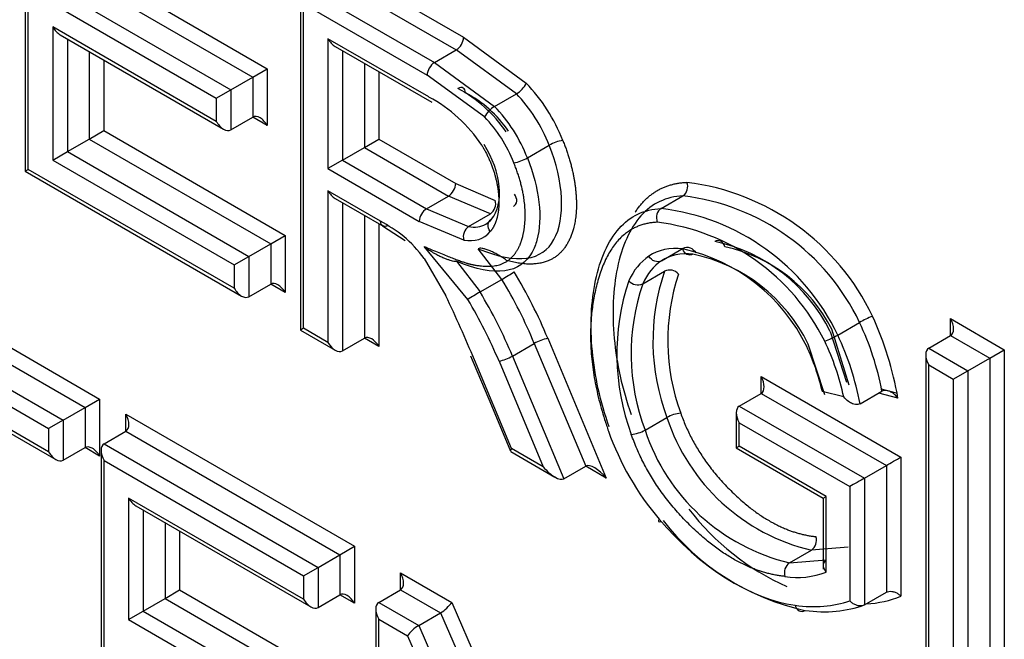
# Paper-space layout 'Sheet1' of a CAD drawing. Units: millimetres. Extents: x 0 to 210, y -3 to 297.
# Drawn here: x 46 to 47, y 258 to 259 of the extents above; entities that cross this region are included whole.
import ezdxf

# ---------------------------------------------------------------- set-up
doc = ezdxf.new("R2010")
doc.units = ezdxf.units.MM
doc.layers.add('A900N0B000', color=7, linetype='Continuous')
doc.layers.add('Default', color=7, linetype='Continuous')

# ---------------------------------------------------------------- blocks, each defined once
blk = doc.blocks.new('SE8')
at = {"layer": 'A900N0B000', "color": 7, "linetype": 'Continuous'}
for p, q in [((45.6858, 259.15468), (45.6858, 258.82843)), ((45.68873, 258.83012), (45.68873, 259.14482)), ((45.97684, 259.03563), (46.11103, 258.95816)), ((45.76202, 259.01921), (45.9206, 258.92765)), ((45.97684, 259.0193), (46.10396, 258.94591)), ((45.74787, 259.01105), (45.90646, 258.91948)), ((45.95563, 259.00706), (46.08275, 258.93367)), ((45.72666, 258.9988), (45.88525, 258.90724)), ((45.9527, 259.00058), (45.9527, 258.67433)), ((45.71252, 258.99063), (45.87111, 258.89907)), ((45.95563, 258.67602), (45.95563, 258.99073)), ((45.95563, 258.99073), (46.07567, 258.92142)), ((45.71252, 258.96817), (45.71252, 258.83913)), ((45.87111, 258.87661), (45.71252, 258.96817)), ((45.71959, 258.9607), (45.87818, 258.86914)), ((46.11103, 258.95816), (46.17188, 258.9136)), ((45.72666, 258.95662), (45.72666, 258.8473)), ((45.97942, 258.95679), (45.97942, 258.83087)), ((46.07731, 258.90028), (45.97942, 258.95679)), ((45.98649, 258.94933), (46.08013, 258.89527)), ((45.74787, 258.94437), (45.74787, 258.85955)), ((45.99356, 258.94525), (45.99356, 258.83904)), ((46.08275, 258.93367), (46.10396, 258.94591)), ((46.16224, 258.90339), (46.10396, 258.94591)), ((45.76202, 258.93621), (45.76202, 258.86771)), ((46.01477, 258.933), (46.01477, 258.85129)), ((46.08275, 258.93367), (46.14103, 258.89114)), ((45.88525, 258.90724), (45.90646, 258.91948)), ((45.90646, 258.91948), (45.9206, 258.92765)), ((45.90646, 258.91948), (45.90646, 258.88069)), ((45.9206, 258.92765), (45.9206, 258.87252)), ((46.02892, 258.92483), (46.02892, 258.85945)), ((46.13139, 258.88094), (46.07567, 258.92142)), ((45.87111, 258.89907), (45.88525, 258.90724)), ((45.88525, 258.90724), (45.88525, 258.86844)), ((46.14103, 258.89114), (46.16224, 258.90339)), ((45.87111, 258.89907), (45.87111, 258.87661)), ((45.88525, 258.86844), (45.90646, 258.88069)), ((45.9206, 258.87252), (45.90646, 258.88069)), ((45.74787, 258.85955), (45.76202, 258.86771)), ((45.76202, 258.86771), (45.93801, 258.7661)), ((45.72666, 258.8473), (45.74787, 258.85955)), ((45.74787, 258.85955), (45.92387, 258.75793)), ((46.01477, 258.85129), (46.02892, 258.85945)), ((46.02892, 258.85945), (46.10343, 258.81643)), ((46.17291, 258.84121), (46.19412, 258.85346)), ((45.71252, 258.83913), (45.72666, 258.8473)), ((45.72666, 258.8473), (45.90266, 258.74569)), ((45.99356, 258.83904), (46.01477, 258.85129)), ((46.01477, 258.85129), (46.09636, 258.80418)), ((45.71252, 258.83913), (45.88852, 258.73752)), ((45.99356, 258.83904), (45.97942, 258.83087)), ((45.99356, 258.83904), (46.07514, 258.79194)), ((45.6858, 258.82843), (45.68873, 258.83012)), ((45.6858, 258.82843), (45.89559, 258.70731)), ((45.88852, 258.71477), (45.68873, 258.83012)), ((45.97942, 258.83087), (46.06807, 258.77969)), ((46.10343, 258.81643), (46.14178, 258.80005)), ((46.03048, 258.77987), (45.97942, 258.80935)), ((45.97942, 258.80935), (45.97942, 258.66229)), ((45.98649, 258.80192), (46.03356, 258.77474)), ((45.99356, 258.79783), (45.99356, 258.65412)), ((46.07514, 258.79194), (46.09636, 258.80418)), ((46.13707, 258.78691), (46.09636, 258.80418)), ((46.30264, 258.79208), (46.32386, 258.80433)), ((46.01477, 258.78559), (46.01477, 258.66637)), ((46.07514, 258.79194), (46.11585, 258.77466)), ((46.11585, 258.77466), (46.13707, 258.78691)), ((46.02892, 258.77742), (46.02892, 258.65821)), ((46.11114, 258.76152), (46.06807, 258.77969)), ((46.03251, 258.77532), (46.05422, 258.76109)), ((45.90266, 258.74569), (45.92387, 258.75793)), ((45.92387, 258.75793), (45.93801, 258.7661)), ((45.92387, 258.75793), (45.92387, 258.71885)), ((45.93801, 258.7661), (45.93801, 258.71069)), ((46.11511, 258.70391), (46.0727, 258.75533)), ((46.14818, 258.72348), (46.1253, 258.75321)), ((46.30297, 258.74148), (46.32418, 258.75373)), ((45.51651, 258.74676), (45.75789, 258.6074)), ((45.88852, 258.73752), (45.90266, 258.74569)), ((45.90266, 258.74569), (45.90266, 258.70661)), ((46.07277, 258.7437), (46.09385, 258.70755)), ((46.10408, 258.74097), (46.12697, 258.71123)), ((45.51651, 258.73043), (45.74375, 258.59924)), ((45.88852, 258.73752), (45.88852, 258.71477)), ((46.28481, 258.71922), (46.30602, 258.73147)), ((45.90266, 258.70661), (45.92387, 258.71885)), ((45.93801, 258.71069), (45.92387, 258.71885)), ((46.12697, 258.71123), (46.14818, 258.72348)), ((45.4953, 258.71819), (45.72254, 258.58699)), ((45.4953, 258.70186), (45.7084, 258.57882)), ((46.47398, 258.66946), (46.4952, 258.68171)), ((46.58356, 258.66902), (46.58356, 258.68535)), ((46.58356, 258.68535), (46.63563, 258.65528)), ((45.95563, 258.67602), (45.9527, 258.67433)), ((45.9527, 258.67433), (45.98649, 258.65483)), ((45.97942, 258.66229), (45.95563, 258.67602)), ((46.46667, 258.67289), (46.48269, 258.6239)), ((46.48496, 258.62076), (46.46815, 258.6752)), ((45.99356, 258.65412), (46.01477, 258.66637)), ((46.02892, 258.65821), (46.01477, 258.66637)), ((46.15844, 258.64907), (46.17966, 258.66132)), ((46.17966, 258.66132), (46.22952, 258.54239)), ((46.1927, 258.66632), (46.2495, 258.53085)), ((46.56235, 258.65677), (46.58356, 258.66902)), ((46.58356, 258.66902), (46.62149, 258.64712)), ((46.46147, 258.61165), (46.44545, 258.66064)), ((46.56235, 258.65677), (46.60028, 258.63487)), ((46.62149, 258.64712), (46.63563, 258.65528)), ((46.63563, 258.65528), (46.63563, 258.30792)), ((46.11784, 258.64925), (46.13798, 258.60112)), ((46.15746, 258.5595), (46.12153, 258.64537)), ((46.14539, 258.64408), (46.18833, 258.54168)), ((46.15844, 258.64908), (46.20831, 258.53014)), ((46.55942, 258.65029), (46.55942, 258.32404)), ((46.60028, 258.63487), (46.62149, 258.64712)), ((46.62149, 258.64712), (46.62149, 258.31608)), ((46.56235, 258.64044), (46.58614, 258.6267)), ((46.56235, 258.32573), (46.56235, 258.64044)), ((46.58614, 258.6267), (46.60028, 258.63487)), ((46.60028, 258.63487), (46.60028, 258.30384)), ((46.39972, 258.6128), (46.39972, 258.62912)), ((46.39972, 258.62912), (46.53533, 258.55114)), ((46.58614, 258.6267), (46.58614, 258.312)), ((46.47988, 258.60942), (46.45908, 258.61482)), ((46.49564, 258.60278), (46.51686, 258.61502)), ((46.53104, 258.6132), (46.51636, 258.61702)), ((45.7084, 258.55626), (45.61375, 258.61091)), ((45.74375, 258.59924), (45.75789, 258.6074)), ((45.75789, 258.6074), (45.75789, 258.55218)), ((46.3785, 258.60056), (46.39972, 258.6128)), ((46.39972, 258.6128), (46.52119, 258.54295)), ((46.53249, 258.60841), (46.51381, 258.61326)), ((45.62082, 258.60344), (45.71547, 258.5488)), ((45.72254, 258.58699), (45.74375, 258.59924)), ((45.74375, 258.59924), (45.74375, 258.56034)), ((46.13798, 258.60112), (46.15653, 258.5568)), ((46.3785, 258.60056), (46.49998, 258.53071)), ((45.72254, 258.58699), (45.7084, 258.57882)), ((45.72254, 258.58699), (45.72254, 258.5481)), ((45.7834, 258.59267), (46.00518, 258.46463)), ((45.7834, 258.57634), (45.7834, 258.59267)), ((46.28711, 258.57724), (46.30832, 258.58949)), ((46.37557, 258.59409), (46.37557, 258.56007)), ((45.7084, 258.57882), (45.7084, 258.55626)), ((45.76219, 258.5641), (45.7834, 258.57634)), ((45.7834, 258.57634), (45.99103, 258.45647)), ((46.3785, 258.58424), (46.48584, 258.52253)), ((46.3785, 258.56176), (46.3785, 258.58424)), ((45.72254, 258.5481), (45.74375, 258.56034)), ((45.75789, 258.55218), (45.74375, 258.56034)), ((45.75926, 258.55762), (45.75926, 258.23108)), ((45.76219, 258.5641), (45.96982, 258.44422)), ((46.15679, 258.5565), (46.19953, 258.53183)), ((46.18833, 258.54168), (46.15746, 258.5595)), ((46.37557, 258.56007), (46.3785, 258.56176)), ((46.37557, 258.56007), (46.45994, 258.51136)), ((46.46286, 258.51306), (46.3785, 258.56176)), ((45.76219, 258.23278), (45.76219, 258.54777)), ((45.76219, 258.54777), (45.95568, 258.43605)), ((46.53533, 258.55114), (46.53533, 258.41622)), ((46.20831, 258.53014), (46.22952, 258.54239)), ((46.2495, 258.53085), (46.22952, 258.54239)), ((46.49998, 258.53071), (46.52119, 258.54295)), ((46.52119, 258.54295), (46.52119, 258.42006)), ((46.49998, 258.53071), (46.49998, 258.40781)), ((46.48584, 258.52253), (46.48584, 258.41173)), ((45.95568, 258.41349), (45.78599, 258.51146)), ((45.78599, 258.51146), (45.78599, 258.39372)), ((46.45994, 258.51136), (46.46286, 258.51306)), ((46.45994, 258.51136), (46.45994, 258.44251)), ((46.46286, 258.43959), (46.46286, 258.51306)), ((45.79306, 258.504), (45.96275, 258.40603)), ((45.80013, 258.49991), (45.80013, 258.40188)), ((45.82135, 258.48767), (45.82135, 258.41413)), ((45.83549, 258.4795), (45.83549, 258.42229)), ((45.99103, 258.45647), (46.00518, 258.46463)), ((46.00518, 258.46463), (46.00518, 258.40941)), ((46.42722, 258.44859), (46.44844, 258.46083)), ((46.48408, 258.46367), (46.44844, 258.46083)), ((45.96982, 258.44422), (45.99103, 258.45647)), ((45.99103, 258.45647), (45.99103, 258.41758)), ((46.42722, 258.44859), (46.46286, 258.45142)), ((45.95568, 258.43605), (45.96982, 258.44422)), ((45.96982, 258.44422), (45.96982, 258.40533)), ((45.95568, 258.43605), (45.95568, 258.41349)), ((46.04987, 258.4225), (46.04987, 258.43883)), ((46.04987, 258.43883), (46.09951, 258.41017)), ((46.02866, 258.41025), (46.04987, 258.4225)), ((46.04987, 258.4225), (46.08867, 258.4001)), ((45.80013, 258.40188), (45.82135, 258.41413)), ((45.82135, 258.41413), (45.83549, 258.42229)), ((45.82135, 258.41413), (45.98038, 258.32231)), ((45.83549, 258.42229), (45.99452, 258.33048)), ((45.96982, 258.40533), (45.99103, 258.41758)), ((46.00518, 258.40941), (45.99103, 258.41758)), ((46.49998, 258.40781), (46.52119, 258.42006)), ((46.02573, 258.40378), (46.02573, 258.07724)), ((46.02866, 258.41025), (46.06745, 258.38785)), ((46.09951, 258.41017), (46.21545, 258.14318)), ((45.78599, 258.39372), (45.80013, 258.40188)), ((45.78599, 258.39372), (45.94502, 258.3019)), ((45.80013, 258.40188), (45.95916, 258.31007)), ((46.02866, 258.07893), (46.02866, 258.39392)), ((46.02866, 258.39392), (46.05661, 258.37778)), ((46.06745, 258.38785), (46.08867, 258.4001)), ((46.08867, 258.4001), (46.21545, 258.10813)), ((46.06745, 258.38785), (46.21545, 258.04703)), ((46.05661, 258.37778), (46.21838, 258.00524))]:
    blk.add_line(p, q, dxfattribs=at)
for centre, radius, start, end in [((46.09542, 258.95901), 0.01563, 303.10105, 356.89895), ((46.14894, 258.92559), 0.02588, 300.93334, 332.40672), ((46.01043, 258.77543), 0.14163, 33.46932, 61.82233), ((46.04414, 258.79342), 0.13041, 34.04847, 61.88368), ((46.06083, 258.80384), 0.1131, 34.01267, 62.72117), ((46.15433, 258.86892), 0.0259, 120.8928, 152.34374), ((46.2142, 258.81868), 0.04016, 99.94985, 119.99649), ((46.15307, 258.87539), 0.03952, 279.76839, 300.1415), ((46.3175, 258.81326), 0.01097, 305.43518, 22.92635), ((46.29917, 258.58811), 0.23118, 25.5026, 82.93526), ((46.12988, 258.79691), 0.01231, 305.72589, 14.81159), ((46.2986, 258.58801), 0.21778, 25.48279, 83.34008), ((46.08332, 258.77905), 0.01526, 122.39784, 177.60216), ((46.27738, 258.57576), 0.21779, 25.4833, 83.33957), ((46.27299, 258.57029), 0.21018, 26.33314, 82.919), ((46.123, 258.76469), 0.01227, 125.61252, 194.95581), ((46.32079, 258.6012), 0.16254, 26.16961, 77.93751), ((46.28567, 258.58085), 0.17625, 26.08028, 77.50585), ((46.29957, 258.58895), 0.16254, 26.17063, 77.93648), ((46.33198, 258.60579), 0.15284, 27.00725, 77.72163), ((45.99834, 258.97967), 0.29679, 300.32189, 303.01321), ((46.50377, 258.66365), 0.20904, 161.07236, 200.7795), ((46.31087, 258.72075), 0.01175, 41.88392, 114.33509), ((46.51163, 258.66406), 0.20256, 161.42014, 200.33197), ((46.48432, 258.65116), 0.22459, 161.61525, 200.34533), ((46.27993, 258.73001), 0.01186, 222.54456, 294.33881), ((46.48251, 258.6514), 0.209, 161.06805, 200.78231), ((46.28115, 258.44808), 0.30499, 120.3661, 122.98506), ((46.53758, 258.60797), 0.08506, 110.48271, 119.88869), ((46.25366, 258.56639), 0.26765, 10.46891, 25.52243), ((46.21429, 258.55278), 0.32303, 9.9168, 24.67683), ((46.20241, 258.62144), 0.04592, 102.19749, 119.69781), ((46.43179, 258.7428), 0.08461, 290.45783, 299.91356), ((46.2418, 258.55817), 0.24353, 12.14917, 25.63544), ((46.23194, 258.55398), 0.26818, 10.48404, 25.5073), ((46.23706, 258.56209), 0.2282, 13.36011, 24.94565), ((46.13569, 258.68899), 0.04594, 282.19995, 299.69214), ((46.32451, 258.56124), 0.03256, 94.98374, 119.81363), ((46.49332, 258.65034), 0.19475, 198.20686, 256.67459), ((46.26876, 258.61256), 0.0398, 277.19212, 297.45245), ((46.47211, 258.63809), 0.19475, 198.20653, 256.67492), ((46.52575, 258.6513), 0.2473, 217.50813, 245.90424), ((46.49326, 258.63511), 0.2382, 217.59429, 257.63763), ((46.44162, 258.47043), 0.01178, 305.38592, 17.72338), ((46.43394, 258.43902), 0.01169, 125.06642, 198.04285), ((46.43509, 258.51169), 0.07726, 260.86671, 291.06813)]:
    blk.add_arc(centre, radius, start, end, dxfattribs=at)
for centre, major_axis, ratio, start_param, end_param in [((45.71959, 258.97225), (-0.00707, 0.01225), 0.57735, 1.570796, 2.356194), ((45.98649, 258.96088), (0.00707, -0.01225), 0.57735, 4.712389, 5.497787), ((46.08275, 258.9255), (0.005, 0.00866), 0.57735, 0.785398, 2.356194), ((46.14616, 258.85237), (-0.05001, 0.08663), 0.57735, 4.454908, 5.125686), ((46.13909, 258.84829), (-0.04501, 0.07797), 0.57735, 4.453615, 5.125552), ((46.11788, 258.83604), (0.04501, -0.07797), 0.57735, 1.312022, 1.983959), ((45.91353, 258.86844), (-0.00707, 0.01225), 0.57735, 4.712389, 6.283187), ((46.11081, 258.83196), (0.04001, -0.06931), 0.57735, 1.310462, 1.983959), ((45.87818, 258.88069), (-0.00707, 0.01225), 0.57735, 1.570796, 3.141595), ((46.09636, 258.81235), (-0.005, -0.00866), 0.57735, 0.785398, 2.356194), ((45.98649, 258.81346), (0.00707, -0.01225), 0.57735, 4.714181, 5.497787), ((46.30598, 258.78295), (0.00038, -0.01), 0.781534, 3.533799, 5.103345), ((46.03305, 258.62836), (-0.09189, 0.15916), 0.57735, -0.940014, -0.765647), ((46.10183, 258.83014), (-0.03066, 0.05311), 0.57735, 2.685495, 3.141593), ((46.10183, 258.83014), (-0.03066, 0.05311), 0.57735, 3.141593, 3.346432), ((46.09476, 258.82606), (-0.03566, 0.06177), 0.57735, 2.687059, 3.346432), ((46.03714, 258.70149), (-0.04597, 0.07962), 0.57735, 4.917628, 5.250358), ((46.35655, 258.63759), (0.06343, -0.10986), 0.57735, 2.729993, 3.18106), ((46.36362, 258.64167), (0.05843, -0.1012), 0.57735, 2.728792, 3.180435), ((46.36971, 258.61718), (-0.07559, 0.13092), 0.57735, 0.046778, 0.386442), ((46.37677, 258.62128), (-0.07059, 0.12226), 0.57735, 0.046772, 0.385795), ((46.02153, 258.64019), (-0.1432, 0.24803), 0.57735, 4.490741, 4.744548), ((45.93094, 258.70661), (-0.00707, 0.01225), 0.57735, 4.712389, 6.283187), ((46.01446, 258.63611), (-0.1382, 0.23937), 0.57735, 4.490741, 4.744244), ((45.89559, 258.71885), (-0.00707, 0.01225), 0.57735, 1.570796, 3.141595), ((45.99324, 258.62386), (0.1382, -0.23937), 0.57735, 1.349149, 1.602651), ((45.63316, 258.57144), (0.40835, -0.70728), 0.57735, 1.348366, 1.432639), ((45.98617, 258.61978), (0.1332, -0.23071), 0.57735, 1.349149, 1.602317), ((46.57649, 258.68126), (0.00707, -0.01225), 0.57735, 0.000002, 1.570796), ((45.98649, 258.66637), (0.00707, -0.01225), 0.57735, 4.712389, 6.283185), ((46.02185, 258.65411), (-0.00707, 0.01225), 0.57735, 4.713572, 6.283187), ((46.56942, 258.64452), (0.00707, -0.01225), 0.57735, 3.141593, 4.712389), ((46.39264, 258.62504), (-0.00707, 0.01223), 0.577933, 3.141087, 4.711883), ((46.38557, 258.58833), (0.00707, -0.01223), 0.577933, 3.141087, 4.711883), ((45.77633, 258.58859), (0.00707, -0.01225), 0.57735, 0, 1.570796), ((46.3525, 258.57751), (0.08011, -0.13875), 0.57735, 4.398916, 5.023164), ((45.71547, 258.56034), (0.00707, -0.01225), 0.57735, 4.712389, 6.283187), ((45.75082, 258.5481), (-0.00707, 0.01225), 0.57735, 4.712389, 6.283187), ((45.76926, 258.55185), (0.00707, -0.01225), 0.57735, 3.141595, 4.712389), ((46.16453, 258.56358), (0.0079, 0.00695), 0.235417, 2.435474, 3.062313), ((46.52826, 258.54705), (-0.01, -0.00579), 0.000874, 0.784892, 2.355689), ((46.1954, 258.54576), (0.01343, -0.01524), 0.395285, 4.632893, 6.20384), ((46.24243, 258.52677), (-0.01343, 0.01524), 0.395285, 4.633195, 6.20384), ((46.49291, 258.52661), (-0.01, -0.00579), 0.000874, 3.926485, 5.497281), ((45.79306, 258.51554), (-0.00707, 0.01225), 0.57735, 1.570796, 2.356194), ((46.3078, 258.49513), (0.00763, 0.00646), 0.243955, 2.503907, 3.781382), ((46.37917, 258.56889), (0.11478, -0.14787), 0.587523, 4.78401, 5.740918), ((46.0428, 258.43475), (0.00707, -0.01225), 0.57735, 0.000002, 1.570796), ((45.96275, 258.41758), (-0.00707, 0.01225), 0.57735, 1.570796, 3.141593), ((45.9981, 258.40533), (-0.00707, 0.01225), 0.57735, 4.712389, 6.283185), ((46.39427, 258.69119), (0.1549, -0.2683), 0.57735, 6.00946, 6.197411), ((46.03573, 258.398), (0.00707, -0.01225), 0.57735, 3.141593, 4.712389), ((46.09244, 258.40608), (-0.00783, -0.00699), 0.244163, 0.865803, 2.436599), ((46.35892, 258.67078), (0.1449, -0.25098), 0.57735, 5.865856, 6.165711), ((46.36599, 258.67486), (0.1499, -0.25964), 0.57735, 5.865856, 6.181987), ((46.06368, 258.38187), (-0.00783, -0.00699), 0.244163, 4.007395, 5.578192)]:
    blk.add_ellipse(centre, major_axis=major_axis, ratio=ratio, start_param=start_param, end_param=end_param, dxfattribs=at)
for points, degree, knots in [([(46.11267, 258.90436), (46.11267, 258.9065), (46.1119, 258.90818), (46.10928, 258.90969), (46.10745, 258.90951), (46.10559, 258.90844)], 3, [0, 0, 0, 0, 0.5, 0.5, 1, 1, 1, 1]), ([(46.12529, 258.75321), (46.16356, 258.73715), (46.21145, 258.74623), (46.20842, 258.81841), (46.19412, 258.85346)], 3, [0, 0, 0, 0, 0.5, 1, 1, 1, 1]), ([(46.12858, 258.85354), (46.13538, 258.84266), (46.13963, 258.83022), (46.14369, 258.81833), (46.14483, 258.80661), (46.14597, 258.79502), (46.144, 258.78551), (46.14198, 258.77574), (46.13693, 258.76977)], 2, [0, 0, 0, 0.25, 0.25, 0.5, 0.5, 0.75, 0.75, 1, 1, 1]), ([(46.20726, 258.85823), (46.21817, 258.83145), (46.22011, 258.80595), (46.22206, 258.78025), (46.21423, 258.76303), (46.1987, 258.72884), (46.1526, 258.74181)], 2, [0, 0, 0, 0.25, 0.25, 0.5, 0.5, 1, 1, 1]), ([(46.166, 258.7575), (46.16991, 258.76711), (46.17065, 258.78076), (46.17202, 258.80641), (46.15977, 258.83644)], 2, [0.625, 0.625, 0.625, 0.75, 0.75, 1, 1, 1]), ([(46.1593, 258.79399), (46.16115, 258.79506), (46.16235, 258.79697), (46.16278, 258.80141), (46.16201, 258.8039), (46.16046, 258.80596)], 3, [0, 0, 0, 0, 0.5, 0.5, 1, 1, 1, 1]), ([(46.03762, 258.77576), (46.03576, 258.77472), (46.03392, 258.77454), (46.03128, 258.77606), (46.0305, 258.77774), (46.03048, 258.77987)], 3, [0, 0, 0, 0, 0.5, 0.5, 1, 1, 1, 1]), ([(46.13693, 258.76977), (46.13538, 258.77183), (46.13461, 258.77433), (46.13503, 258.77876), (46.13624, 258.78067), (46.13809, 258.78174)], 3, [0, 0, 0, 0, 0.5, 0.5, 1, 1, 1, 1]), ([(46.2989, 258.77887), (46.25235, 258.77685), (46.23835, 258.7101), (46.2257, 258.64979), (46.2516, 258.5763)], 2, [0, 0, 0, 0.5, 0.5, 1, 1, 1]), ([(46.0727, 258.75533), (46.10815, 258.74045), (46.1169, 258.7384), (46.14238, 258.73244), (46.15499, 258.74233), (46.16208, 258.74789), (46.166, 258.7575)], 2, [0, 0, 0, 0.25, 0.25, 0.5, 0.5, 0.625, 0.625, 0.625]), ([(46.18215, 258.7615), (46.18098, 258.75718), (46.17039, 258.73022), (46.14235, 258.7249), (46.10408, 258.74096)], 3, [0.4143581, 0.4143581, 0.4143581, 0.4143581, 0.500005, 0.9999898, 0.9999898, 0.9999898, 0.9999898]), ([(46.36448, 258.75513), (46.36379, 258.75751), (46.36235, 258.75944), (46.35875, 258.7613), (46.35662, 258.76122), (46.35476, 258.76015)], 3, [0, 0, 0, 0, 0.5, 0.5, 1, 1, 1, 1]), ([(46.10408, 258.74097), (46.10376, 258.74088), (46.10297, 258.74064), (46.10128, 258.74093), (46.09915, 258.74144), (46.09649, 258.7423), (46.09337, 258.74345), (46.08981, 258.74493), (46.08589, 258.74677), (46.08167, 258.74907), (46.07719, 258.7519), (46.07425, 258.75415), (46.0727, 258.75533)], 3, [0, 0, 0, 0, 0.030727, 0.073594, 0.131925, 0.206513, 0.297342, 0.404298, 0.527529, 0.667539, 0.824961, 1, 1, 1, 1]), ([(46.1526, 258.74181), (46.15131, 258.74281), (46.14877, 258.74477), (46.14445, 258.74722), (46.14017, 258.74956), (46.1361, 258.75151), (46.13236, 258.75278), (46.12935, 258.75343), (46.12689, 258.75368), (46.12577, 258.75336), (46.12529, 258.75321)], 3, [0, 0, 0, 0, 0.172482, 0.339022, 0.499714, 0.654534, 0.779775, 0.876601, 0.947615, 1, 1, 1, 1]), ([(46.33354, 258.7479), (46.33168, 258.74684), (46.32955, 258.74676), (46.32595, 258.74861), (46.32451, 258.75054), (46.3238, 258.75292)], 3, [0, 0, 0, 0, 0.5, 0.5, 1, 1, 1, 1]), ([(46.32418, 258.75374), (46.32603, 258.7548), (46.32843, 258.75494), (46.33297, 258.75329), (46.33509, 258.75151), (46.33644, 258.74927)], 3, [0, 0, 0, 0, 0.5, 0.5, 1, 1, 1, 1]), ([(46.30296, 258.74149), (46.30111, 258.74044), (46.29871, 258.74029), (46.29416, 258.74192), (46.29204, 258.74369), (46.29067, 258.74592)], 3, [0, 0, 0, 0, 0.5, 0.5, 1, 1, 1, 1]), ([(46.53249, 258.60841), (46.53153, 258.6095), (46.52974, 258.61155), (46.52658, 258.61383), (46.52355, 258.61523), (46.52085, 258.6158), (46.51854, 258.61575), (46.51739, 258.61525), (46.51686, 258.61502)], 3, [0, 0, 0, 0, 0.232753, 0.436994, 0.613725, 0.764509, 0.891871, 1, 1, 1, 1]), ([(46.49564, 258.60278), (46.49499, 258.6025), (46.49364, 258.60192), (46.49106, 258.60204), (46.48793, 258.60297), (46.48381, 258.60524), (46.48135, 258.60786), (46.47988, 258.60942)], 3, [0, 0, 0, 0, 0.132665, 0.274688, 0.431992, 0.660421, 1, 1, 1, 1]), ([(46.32168, 258.59368), (46.33828, 258.54664), (46.37946, 258.50999), (46.41543, 258.47798), (46.45283, 258.47402)], 2, [0, 0, 0, 0.5, 0.5, 1, 1, 1]), ([(46.42283, 258.4354), (46.38036, 258.43989), (46.3393, 258.47692), (46.29292, 258.51874), (46.27375, 258.57307)], 2, [0, 0, 0, 0.5, 0.5, 1, 1, 1]), ([(46.46286, 258.45142), (46.46233, 258.45103), (46.46117, 258.45018), (46.4601, 258.44817), (46.45978, 258.44561), (46.46055, 258.44256), (46.46206, 258.44061), (46.46286, 258.43959)], 3, [0, 0, 0, 0, 0.149955, 0.323448, 0.522248, 0.747508, 1, 1, 1, 1]), ([(46.52119, 258.42006), (46.52193, 258.42048), (46.52279, 258.42078), (46.52371, 258.42093), (46.52462, 258.42107), (46.52561, 258.42108), (46.5266, 258.42095), (46.52763, 258.42082), (46.52868, 258.42054), (46.52968, 258.42014), (46.53077, 258.41971), (46.53183, 258.41914), (46.53279, 258.41846), (46.53367, 258.41785), (46.53448, 258.41714), (46.53518, 258.41638), (46.53523, 258.41633), (46.53528, 258.41627), (46.53533, 258.41622)], 3, [0, 0, 0, 0, 0.189698, 0.189698, 0.189698, 0.378893, 0.378893, 0.378893, 0.575566, 0.575566, 0.575566, 0.790497, 0.790497, 0.790497, 0.9861, 0.9861, 0.9861, 1, 1, 1, 1]), ([(46.43265, 258.40743), (46.43332, 258.40505), (46.43474, 258.40313), (46.4383, 258.40128), (46.44041, 258.40136), (46.44226, 258.40243)], 3, [0, 0, 0, 0, 0.5, 0.5, 1, 1, 1, 1]), ([(46.49998, 258.40781), (46.49924, 258.40738), (46.49838, 258.40709), (46.49746, 258.40694), (46.49655, 258.40679), (46.49556, 258.40679), (46.49457, 258.40692), (46.49355, 258.40705), (46.4925, 258.40733), (46.4915, 258.40773), (46.49041, 258.40816), (46.48936, 258.40874), (46.4884, 258.40942), (46.48751, 258.41005), (46.48669, 258.41078), (46.48598, 258.41156), (46.48593, 258.41162), (46.48588, 258.41167), (46.48584, 258.41173)], 3, [0, 0, 0, 0, 0.189118, 0.189118, 0.189118, 0.377747, 0.377747, 0.377747, 0.573648, 0.573648, 0.573648, 0.787743, 0.787743, 0.787743, 0.986311, 0.986311, 0.986311, 1, 1, 1, 1])]:
    blk.add_open_spline(points, degree=degree, knots=knots, dxfattribs=at)
for points, degree in [([(46.13809, 258.78174), (46.1508, 258.79678), (46.1476, 258.82762), (46.13098, 258.85419)], 3), ([(46.17291, 258.84121), (46.18476, 258.81217), (46.18783, 258.78241), (46.18215, 258.7615)], 3), ([(46.27747, 258.78851), (46.29559, 258.81616), (46.3276, 258.81753)], 2), ([(46.32386, 258.80433), (46.30736, 258.80362), (46.28019, 258.79053), (46.25687, 258.73794), (46.25393, 258.66638), (46.26488, 258.61725), (46.27358, 258.59256)], 3), ([(46.25237, 258.58031), (46.24367, 258.605), (46.23272, 258.65413), (46.23566, 258.72569), (46.25897, 258.77828), (46.28615, 258.79137), (46.30264, 258.79208)], 3)]:
    blk.add_open_spline(points, degree=degree, dxfattribs=at)

psp = doc.layouts.new('Sheet1')

# ---------------------------------------------------------------- block references
at = {"layer": 'Default'}
psp.add_blockref('SE8', (0, 0), dxfattribs=at)

doc.saveas('drawing.dxf')
